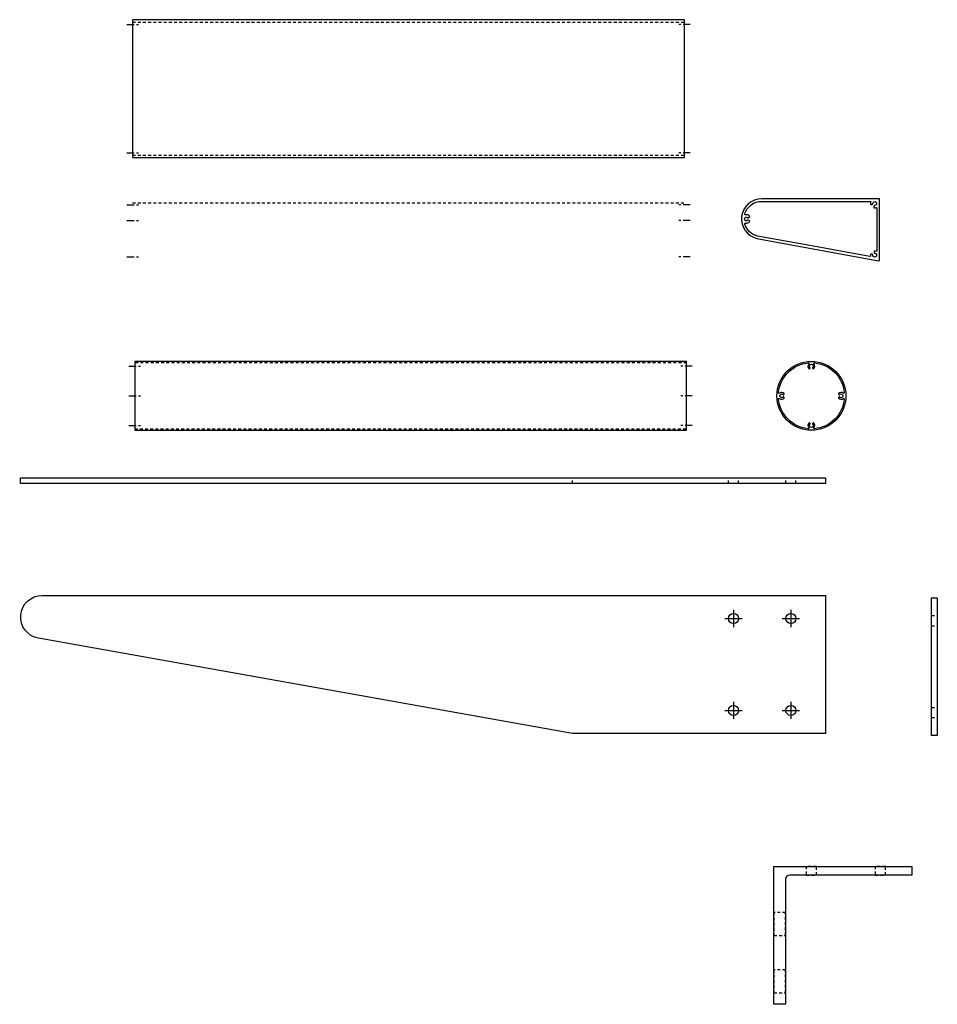
# Model space of a CAD drawing. Units: inches. Extents: x -1105 to 3577, y -331 to 848.
# Drawn here: x 3079 to 3119, y 806 to 848 of the extents above; entities that cross this region are included whole.
import ezdxf

# ---------------------------------------------------------------- set-up
doc = ezdxf.new("R2010")
doc.units = ezdxf.units.IN
doc.header["$LTSCALE"] = 0.5
doc.header["$MEASUREMENT"] = 0
doc.set_wipeout_variables(frame=1)
for name, pattern in [('CENTER', [2, 1.25, -0.25, 0.25, -0.25]), ('CENTER2', [1.125, 0.75, -0.125, 0.125, -0.125]), ('CENTERLINE', [30, 12, -1.5, 3, -1.5, 12]), ('HIDDEN', [0.375, 0.25, -0.125])]:
    doc.linetypes.add(name, pattern=pattern)
for name, color, linetype in [('CRL_ALUMINUM', 4, 'Continuous'), ('CRL_DIMS_CNTR', 2, 'CENTER2'), ('CRL_EXTRUSION', 6, 'Continuous')]:
    doc.layers.add(name, color=color, linetype=linetype)

# ---------------------------------------------------------------- blocks, each defined once
blk = doc.blocks.new('*U123')
blk.add_lwpolyline([(-5.75, 0), (-5.75, -0.375), (-0.4375, -0.375, -0.41421356), (-0.25, -0.5625), (-0.25, -6), (0.25, -6), (0.25, 0)], format="xyb", close=True)
at = {"linetype": 'HIDDEN'}
for points in [[(-1.59375, 0), (-1.15625, 0), (-1.15625, -0.375), (-1.59375, -0.375)], [(-4.59375, 0), (-4.15625, 0), (-4.15625, -0.375), (-4.59375, -0.375)], [(-0.25, -3), (-0.25, -2), (0.25, -2), (0.25, -3)], [(-0.25, -5.5), (-0.25, -4.5), (0.25, -4.5), (0.25, -5.5)]]:
    blk.add_lwpolyline(points, close=True, dxfattribs=at)
blk = doc.blocks.new('*U120')
at = {"color": 2, "linetype": 'CENTERLINE', "ltscale": 0.5, "transparency": 33554687}
for p, q in [((-4, 2.375), (-4, 1.625)), ((-1.5, 2.375), (-1.5, 1.625)), ((-4.375, 2), (-3.625, 2)), ((-1.875, 2), (-1.125, 2)), ((-4, -1.625), (-4, -2.375)), ((-1.5, -1.625), (-1.5, -2.375)), ((-4.375, -2), (-3.625, -2)), ((-1.875, -2), (-1.125, -2))]:
    blk.add_line(p, q, dxfattribs=at)
at = {"transparency": 33554687}
for centre in [(-4, 2), (-1.5, 2), (-4, -2), (-1.5, -2)]:
    blk.add_circle(centre, 0.219, dxfattribs=at)
blk = doc.blocks.new('*U43')
at = {"transparency": 33554687}
blk.add_lwpolyline([(-35.062, 3), (-1, 3), (-1, -3), (-12, -3), (-35.227, 1.14, -0.915487), (-35.062, 3, -1)], format="xyb", dxfattribs=at)
blk.add_blockref('*U120', (-1, 0), dxfattribs=at)
blk = doc.blocks.new('*U44')
at = {"linetype": 'HIDDEN', "transparency": 33554687}
for p, q in [((0.5, -2.28125), (0.25, -2.28125)), ((0.5, -2.71875), (0.25, -2.71875)), ((0.5, -4.78125), (0.25, -4.78125)), ((0.5, -5.21875), (0.25, -5.21875)), ((0.5, -12), (0.25, -12)), ((0.5, -12), (0.25, -12))]:
    blk.add_line(p, q, dxfattribs=at)
at = {"transparency": 33554687}
blk.add_lwpolyline([(0.25, -36), (0.25, -1), (0.5, -1), (0.5, -36)], close=True, dxfattribs=at)
blk = doc.blocks.new('*U45')
at = {"linetype": 'HIDDEN', "transparency": 33554687}
for p, q in [((0, 2.21875), (0.25, 2.21875)), ((0, 1.78125), (0.25, 1.78125)), ((0, -1.78125), (0.25, -1.78125)), ((0, -2.21875), (0.25, -2.21875))]:
    blk.add_line(p, q, dxfattribs=at)
at = {"transparency": 33554687}
blk.add_lwpolyline([(0, 3), (0.25, 3), (0.25, -3), (0, -3)], close=True, dxfattribs=at)
blk = doc.blocks.new('*U241')
at = {"color": 4, "linetype": 'HIDDEN', "transparency": 33554687}
for p, q in [((24, 1.438), (0, 1.438)), ((0, -1.438), (24, -1.438))]:
    blk.add_line(p, q, dxfattribs=at)
at = {"transparency": 33554687}
blk.add_lwpolyline([(0, -1.5), (24, -1.5), (24, 1.5), (0, 1.5)], close=True, dxfattribs=at)
at = {"layer": 'CRL_DIMS_CNTR', "linetype": 'CENTER', "ltscale": 0.5, "transparency": 33554687}
for p, q in [((-0.25, 1.291), (0.25, 1.291)), ((24.25, 1.291), (23.75, 1.291)), ((-0.25, 0), (0.25, 0)), ((24.25, 0), (23.75, 0)), ((-0.25, -1.29), (0.25, -1.29)), ((24.25, -1.29), (23.75, -1.29))]:
    blk.add_line(p, q, dxfattribs=at)
blk = doc.blocks.new('*U238')
at = {"transparency": 33554687}
blk.add_lwpolyline([(-0.141, 1.431, -0.662768), (-0.115, 1.382, 0.184515), (-0.147, 1.282, 0.184515), (-0.104, 1.186, 0.232839), (-0.079, 1.178, 0.232839), (-0.057, 1.193, 0), (-0.053, 1.199, 0), (-0.049, 1.205, 0.179319), (-0.047, 1.216, 0.179319), (-0.053, 1.225, -0.708887), (0, 1.375, -0.708887), (0.053, 1.225, 0.179319), (0.047, 1.216, 0.179319), (0.049, 1.205, 0), (0.053, 1.199, 0), (0.057, 1.193, 0.232839), (0.079, 1.178, 0.232839), (0.104, 1.186, 0.184515), (0.147, 1.282, 0.184515), (0.115, 1.382, -0.3013), (0.112, 1.415, -0.3013), (0.141, 1.431, -0.17341), (1.016, 1.016, -0.17341), (1.431, 0.141, -0.3013), (1.415, 0.112, -0.3013), (1.382, 0.115, 0.184515), (1.282, 0.147, 0.184515), (1.186, 0.104, 0.232839), (1.178, 0.079, 0.232839), (1.193, 0.057, 0), (1.205, 0.049, 0.370553), (1.225, 0.053, -0.708887), (1.375, 0, -0.708887), (1.225, -0.053, 0.179319), (1.216, -0.047, 0.179319), (1.205, -0.049, 0), (1.199, -0.053, 0), (1.193, -0.057, 0.232839), (1.178, -0.079, 0.232839), (1.186, -0.104, 0.184515), (1.282, -0.147, 0.184515), (1.382, -0.115, -0.3013), (1.415, -0.112, -0.3013), (1.431, -0.141, -0.17341), (1.016, -1.016, -0.17341), (0.141, -1.431, -0.3013), (0.112, -1.415, -0.3013), (0.115, -1.382, 0.184515), (0.147, -1.282, 0.184515), (0.104, -1.186, 0.232839), (0.079, -1.178, 0.232839), (0.057, -1.193, 0), (0.053, -1.199, 0), (0.049, -1.205, 0.179319), (0.047, -1.216, 0.179319), (0.053, -1.225, -0.708887), (0, -1.375, -0.708824), (-0.053, -1.225, 0.178986), (-0.047, -1.216, 0.165691), (-0.049, -1.206, 0.027035), (-0.057, -1.193, 0.204516), (-0.079, -1.178, 0.26152), (-0.104, -1.186, 0.156698), (-0.147, -1.282, 0.21261), (-0.115, -1.382, -0.331032), (-0.112, -1.415, -0.272049), (-0.141, -1.431, -0.173502), (-1.016, -1.016, -0.171422), (-1.431, -0.141, -0.331032), (-1.415, -0.112, -0.272049), (-1.382, -0.115, 0.18852), (-1.282, -0.147, 0.182547), (-1.186, -0.104, 0.204516), (-1.178, -0.079, 0.233723), (-1.193, -0.057, -0.027035), (-1.199, -0.053, 0.027035), (-1.205, -0.049, 0.151549), (-1.216, -0.047, 0.207359), (-1.225, -0.053, -0.708887), (-1.375, 0, -0.705895), (-1.225, 0.053, 0.151549), (-1.216, 0.047, 0.207359), (-1.205, 0.049, -0.027035), (-1.199, 0.053, 0.027035), (-1.193, 0.057, 0.204516), (-1.178, 0.079, 0.26152), (-1.186, 0.104, 0.185143), (-1.282, 0.147, 0.184718), (-1.382, 0.115, -0.303475), (-1.415, 0.112, -0.303728), (-1.431, 0.141, -0.173211), (-1.016, 1.016, -0.172692), (-0.141, 1.431, -8.27865)], format="xyb", dxfattribs=at)
blk.add_circle((0, 0), 1.5, dxfattribs=at)
blk = doc.blocks.new('*U236')
at = {"transparency": 33554687}
blk.add_wipeout([(24, -0.063), (0, -0.063), (0, -2.759), (24, -2.759)], dxfattribs=at)
at = {"color": 4, "linetype": 'HIDDEN', "transparency": 33554687}
blk.add_line((0, -0.173), (24, -0.173), dxfattribs=at)
at = {"layer": 'CRL_DIMS_CNTR', "linetype": 'CENTER', "ltscale": 0.5, "transparency": 33554687}
for p, q in [((-0.25, -0.268), (0.25, -0.268)), ((24.25, -0.268), (23.75, -0.268)), ((-0.25, -0.937), (0.25, -0.937)), ((24.25, -0.937), (23.75, -0.937)), ((-0.25, -2.518), (0.25, -2.518)), ((24.25, -2.518), (23.75, -2.518))]:
    blk.add_line(p, q, dxfattribs=at)
blk = doc.blocks.new('*U233')
at = {"transparency": 33554687}
for points in [[(5.11, 0.875), (0, 0.875, 0.889085), (-0.203, -0.851), (5.088, -1.821, 0.468338), (5.125, -1.79), (5.125, 0.86, 0.414214), (5.11, 0.875, 0.139078)], [(5.015, 0.464), (5.015, -1.375, -0.506419), (4.975, -1.405, 0.034029), (4.95, -1.399, 0.034029), (4.925, -1.396, 0.225477), (4.901, -1.407, 0.225477), (4.894, -1.432, 0), (4.898, -1.458, 0), (4.903, -1.484, 0.179319), (4.908, -1.493, 0.179319), (4.918, -1.496, -0.708887), (4.974, -1.646, -0.708887), (4.837, -1.564, 0.179319), (4.835, -1.553, 0.179319), (4.827, -1.547, 0), (4.803, -1.538, 0), (4.778, -1.529, 0.225477), (4.752, -1.531, 0.225477), (4.737, -1.553, 0.034029), (4.735, -1.578, 0.034029), (4.736, -1.603, -0.238773), (4.727, -1.63, -0.238773), (4.7, -1.638), (2.26, -1.19), (-0.181, -0.743, -0.265782), (-0.732, -0.221, -0.558497), (-0.697, -0.182, 0.127817), (-0.605, -0.174, 0.127817), (-0.528, -0.123, 0.225477), (-0.52, -0.097, 0.225477), (-0.535, -0.075), (-0.58, -0.049, 0.370553), (-0.6, -0.053, -0.708887), (-0.75, 0, -0.708887), (-0.6, 0.053, 0.179319), (-0.591, 0.047, 0.179319), (-0.58, 0.049, 0), (-0.535, 0.075, 0.225477), (-0.52, 0.097, 0.225477), (-0.528, 0.123, 0.127817), (-0.605, 0.174, 0.127817), (-0.697, 0.182, -0.260324), (-0.726, 0.192, -0.260324), (-0.732, 0.221, -0.161046), (-0.456, 0.614, -0.161046), (0, 0.765), (2.357, 0.765), (4.714, 0.765, -0.238773), (4.739, 0.752, -0.238845), (4.743, 0.725, 0.045521), (4.736, 0.692, 0.047295), (4.735, 0.657, 0.211651), (4.748, 0.635, 0.223072), (4.774, 0.631, 0.016904), (4.799, 0.637, -0.016904), (4.812, 0.641, 0.016904), (4.824, 0.644, 0.161924), (4.833, 0.65, 0.19682), (4.835, 0.66, -0.707718), (4.979, 0.729, -0.708559), (4.91, 0.585, 0.161924), (4.9, 0.583, 0.19682), (4.894, 0.574, -0.003131), (4.887, 0.549, -0.003416), (4.881, 0.524, 0.224415), (4.885, 0.498, 0.22747), (4.909, 0.485, 0.028446), (4.942, 0.486, 0.046108), (4.975, 0.493, -0.239656), (5.002, 0.489, -0.220977), (5.015, 0.464, 0.784181)]]:
    blk.add_lwpolyline(points, format="xyb", dxfattribs=at)
blk = doc.blocks.new('*U237')
at = {"color": 4, "linetype": 'HIDDEN', "transparency": 33554687}
for p, q in [((0, 5.953), (24, 5.953)), ((0, 0.173), (24, 0.173))]:
    blk.add_line(p, q, dxfattribs=at)
at = {"transparency": 33554687}
blk.add_lwpolyline([(24, 6.063), (0, 6.063), (0, 0.062), (24, 0.062)], close=True, dxfattribs=at)
at = {"layer": 'CRL_DIMS_CNTR', "linetype": 'CENTER', "ltscale": 0.5, "transparency": 33554687}
for p, q in [((-0.25, 5.857), (0.25, 5.857)), ((24.25, 5.857), (23.75, 5.857)), ((-0.25, 0.272), (0.25, 0.272)), ((24.25, 0.272), (23.75, 0.272))]:
    blk.add_line(p, q, dxfattribs=at)

msp = doc.modelspace()

# ---------------------------------------------------------------- block references
at = {"layer": 'CRL_ALUMINUM', "transparency": 33554687, "rotation": 270}
msp.add_blockref('*U44', (3115.49019, 828.76207), dxfattribs=at)
at = {"layer": 'CRL_ALUMINUM', "transparency": 33554687}
for name, p in [('*U43', (3115.49019, 820.38707)), ('*U45', (3119.10524, 820.28943))]:
    msp.add_blockref(name, p, dxfattribs=at)
at = {"layer": 'CRL_EXTRUSION', "transparency": 33554687}
for name, p in [('*U237', (3084.36255, 842.37558)), ('*U236', (3084.36255, 840.6443)), ('*U233', (3111.71582, 839.7693)), ('*U241', (3084.45226, 832.07264)), ('*U238', (3113.87924, 832.07264))]:
    msp.add_blockref(name, p, dxfattribs=at)
at = {"layer": 'CRL_EXTRUSION', "transparency": 33554687, "xscale": -1}
msp.add_blockref('*U123', (3112.50244, 811.59862), dxfattribs=at)

doc.saveas('drawing.dxf')
